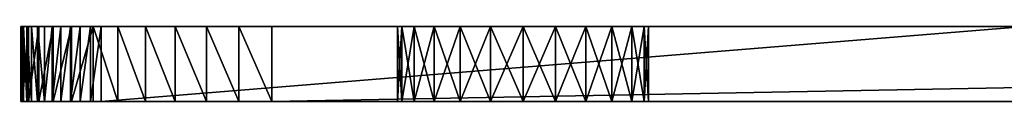
# Model space of a CAD drawing. Units: centimetres. Extents: x 31 to 907, y 0 to 35.
# Drawn here: x 320 to 324, y 0 to 0 of the extents above; entities that cross this region are included whole.
import ezdxf

# ---------------------------------------------------------------- set-up
doc = ezdxf.new("R2010")
doc.units = ezdxf.units.CM
doc.header["$LTSCALE"] = 2.54
doc.layers.get('0').update_dxf_attribs({"color": 13, "linetype": 'CONTINUOUS'})

# ---------------------------------------------------------------- blocks, each defined once
blk = doc.blocks.new('GRUPPO_1')
at = {"color": 0}
for p, q in [((0.868741, 8.493461, 0.3), (0.868741, 8.493461)), ((0.868741, 8.493461, 0.3), (0.868741, 8.493461)), ((17, 8.5), (1, 8.5)), ((1, 8.5, 0.3), (1, 8.5)), ((17, 8.5, 0.3), (1, 8.5, 0.3)), ((17, 8.5, 0.3), (1, 8.5, 0.3)), ((1, 8.5, 0.3), (1, 8.5)), ((17, 8.5), (1, 8.5)), ((0.739526, 8.469476, 0.3), (0.739526, 8.469476)), ((0.739526, 8.469476, 0.3), (0.739526, 8.469476)), ((0.614664, 8.428475, 0.3), (0.614664, 8.428475)), ((0.614664, 8.428475, 0.3), (0.614664, 8.428475)), ((0.496384, 8.37119, 0.3), (0.496384, 8.37119)), ((0.496384, 8.37119, 0.3), (0.496384, 8.37119)), ((0.3868, 8.298644, 0.3), (0.3868, 8.298644)), ((0.3868, 8.298644, 0.3), (0.3868, 8.298644)), ((0.287868, 8.212132, 0.3), (0.287868, 8.212132)), ((0.287868, 8.212132, 0.3), (0.287868, 8.212132)), ((0.201356, 8.1132, 0.3), (0.201356, 8.1132)), ((0.201356, 8.1132, 0.3), (0.201356, 8.1132)), ((0.12881, 8.003616, 0.3), (0.12881, 8.003616)), ((0.12881, 8.003616, 0.3), (0.12881, 8.003616)), ((0.071525, 7.885336, 0.3), (0.071525, 7.885336)), ((0.071525, 7.885336, 0.3), (0.071525, 7.885336)), ((0.030524, 7.760474, 0.3), (0.030524, 7.760474)), ((0.030524, 7.760474, 0.3), (0.030524, 7.760474)), ((0.006539, 7.631259, 0.3), (0.006539, 7.631259)), ((0.006539, 7.631259, 0.3), (0.006539, 7.631259)), ((0, 7.5, 0.3), (0, 0.319687, 0.3)), ((0, 7.5, 0.3), (0, 7.5)), ((0, 7.5), (0, 0.319687)), ((0, 7.5), (0, 0.319687)), ((0, 7.5, 0.3), (0, 0.319687, 0.3)), ((0, 7.5, 0.3), (0, 7.5)), ((2, 3.5, 0.3), (2, 3.5)), ((2, 3.5, 0.3), (2, 3.5)), ((1.87059, 3.482963, 0.3), (1.87059, 3.482963)), ((1.87059, 3.482963, 0.3), (1.87059, 3.482963)), ((2.12941, 3.482963, 0.3), (2.12941, 3.482963)), ((2.12941, 3.482963, 0.3), (2.12941, 3.482963)), ((1.75, 3.433013, 0.3), (1.75, 3.433013)), ((1.75, 3.433013, 0.3), (1.75, 3.433013)), ((2.25, 3.433013, 0.3), (2.25, 3.433013)), ((2.25, 3.433013, 0.3), (2.25, 3.433013)), ((1.646447, 3.353553, 0.3), (1.646447, 3.353553)), ((1.646447, 3.353553, 0.3), (1.646447, 3.353553)), ((2.353553, 3.353553, 0.3), (2.353553, 3.353553)), ((2.353553, 3.353553, 0.3), (2.353553, 3.353553)), ((1.566987, 3.25, 0.3), (1.566987, 3.25)), ((1.566987, 3.25, 0.3), (1.566987, 3.25)), ((2.433013, 3.25, 0.3), (2.433013, 3.25)), ((2.433013, 3.25, 0.3), (2.433013, 3.25)), ((1.517037, 3.12941, 0.3), (1.517037, 3.12941)), ((1.517037, 3.12941, 0.3), (1.517037, 3.12941)), ((2.482963, 3.12941, 0.3), (2.482963, 3.12941)), ((2.482963, 3.12941, 0.3), (2.482963, 3.12941)), ((1.5, 3, 0.3), (1.5, 3)), ((1.5, 3, 0.3), (1.5, 3)), ((2.5, 3, 0.3), (2.5, 3)), ((2.5, 3, 0.3), (2.5, 3)), ((1.517037, 2.87059, 0.3), (1.517037, 2.87059)), ((1.517037, 2.87059, 0.3), (1.517037, 2.87059)), ((2.482963, 2.87059, 0.3), (2.482963, 2.87059)), ((2.482963, 2.87059, 0.3), (2.482963, 2.87059)), ((1.566987, 2.75, 0.3), (1.566987, 2.75)), ((1.566987, 2.75, 0.3), (1.566987, 2.75)), ((2.433013, 2.75, 0.3), (2.433013, 2.75)), ((2.433013, 2.75, 0.3), (2.433013, 2.75)), ((1.646447, 2.646447, 0.3), (1.646447, 2.646447)), ((1.646447, 2.646447, 0.3), (1.646447, 2.646447)), ((2.353553, 2.646447, 0.3), (2.353553, 2.646447)), ((2.353553, 2.646447, 0.3), (2.353553, 2.646447)), ((1.75, 2.566987, 0.3), (1.75, 2.566987)), ((1.75, 2.566987, 0.3), (1.75, 2.566987)), ((2.25, 2.566987, 0.3), (2.25, 2.566987)), ((2.25, 2.566987, 0.3), (2.25, 2.566987)), ((1.87059, 2.517037, 0.3), (1.87059, 2.517037)), ((1.87059, 2.517037, 0.3), (1.87059, 2.517037)), ((2.12941, 2.517037, 0.3), (2.12941, 2.517037)), ((2.12941, 2.517037, 0.3), (2.12941, 2.517037)), ((2, 2.5, 0.3), (2, 2.5)), ((2, 2.5, 0.3), (2, 2.5)), ((0, 0.319687, 0.3), (0, 0.319687)), ((0, 0.319687, 0.3), (0, 0.319687)), ((0.002735, 0.277959, 0.3), (0.002735, 0.277959)), ((0.002735, 0.277959, 0.3), (0.002735, 0.277959)), ((0.010893, 0.236946, 0.3), (0.010893, 0.236946)), ((0.010893, 0.236946, 0.3), (0.010893, 0.236946)), ((0.024335, 0.197348, 0.3), (0.024335, 0.197348)), ((0.024335, 0.197348, 0.3), (0.024335, 0.197348)), ((0.04283, 0.159843, 0.3), (0.04283, 0.159843)), ((0.04283, 0.159843, 0.3), (0.04283, 0.159843)), ((0.066062, 0.125074, 0.3), (0.066062, 0.125074)), ((0.066062, 0.125074, 0.3), (0.066062, 0.125074)), ((0.093634, 0.093634, 0.3), (0.093634, 0.093634)), ((0.093634, 0.093634, 0.3), (0.093634, 0.093634)), ((0.125074, 0.066062, 0.3), (0.125074, 0.066062)), ((0.125074, 0.066062, 0.3), (0.125074, 0.066062)), ((0.159843, 0.04283, 0.3), (0.159843, 0.04283)), ((0.159843, 0.04283, 0.3), (0.159843, 0.04283)), ((0.197348, 0.024335, 0.3), (0.197348, 0.024335)), ((0.197348, 0.024335, 0.3), (0.197348, 0.024335)), ((0.236946, 0.010893, 0.3), (0.236946, 0.010893)), ((0.236946, 0.010893, 0.3), (0.236946, 0.010893)), ((0.277959, 0.002735, 0.3), (0.277959, 0.002735)), ((0.277959, 0.002735, 0.3), (0.277959, 0.002735)), ((0.319687, 0, 0.3), (0.319687, 0)), ((0.319687, 0), (4, 0)), ((0.319687, 0, 0.3), (4, 0, 0.3)), ((0.319687, 0, 0.3), (4, 0, 0.3)), ((0.319687, 0, 0.3), (0.319687, 0)), ((0.319687, 0), (4, 0))]:
    blk.add_line(p, q, dxfattribs=at)
at = {"color": 254, "extrusion": (9.146e-18, 2.21436e-17, -1)}
for centre in [(-2, 3, -0.3), (-2, 3), (-2, 3, -0.3), (-2, 3), (-2, 3, -0.3), (-2, 3), (-2, 3, -0.3), (-2, 3), (-2, 3, -0.3), (-2, 3), (-2, 3, -0.3), (-2, 3), (-2, 3, -0.3), (-2, 3), (-2, 3, -0.3), (-2, 3), (-2, 3, -0.3), (-2, 3), (-2, 3, -0.3), (-2, 3), (-2, 3, -0.3), (-2, 3), (-2, 3, -0.3), (-2, 3), (-2, 3, -0.3), (-2, 3), (-2, 3, -0.3), (-2, 3), (-2, 3, -0.3), (-2, 3), (-2, 3, -0.3), (-2, 3), (-2, 3, -0.3), (-2, 3), (-2, 3, -0.3), (-2, 3), (-2, 3, -0.3), (-2, 3), (-2, 3, -0.3), (-2, 3), (-2, 3, -0.3), (-2, 3), (-2, 3, -0.3), (-2, 3), (-2, 3, -0.3), (-2, 3), (-2, 3, -0.3), (-2, 3), (-2, 3, -0.3), (-2, 3)]:
    blk.add_circle(centre, 0.5, dxfattribs=at)
at = {"color": 254}
for centre in [(0.98319, 7.51681, 0.3), (0.98319, 7.51681, 0.3), (0.98319, 7.51681), (0.98319, 7.51681, 0.3), (0.98319, 7.51681), (0.98319, 7.51681, 0.3), (0.98319, 7.51681), (0.98319, 7.51681, 0.3), (0.98319, 7.51681), (0.98319, 7.51681, 0.3), (0.98319, 7.51681), (0.98319, 7.51681, 0.3), (0.98319, 7.51681), (0.98319, 7.51681, 0.3), (0.98319, 7.51681), (0.98319, 7.51681, 0.3), (0.98319, 7.51681), (0.98319, 7.51681, 0.3), (0.98319, 7.51681), (0.98319, 7.51681, 0.3), (0.98319, 7.51681), (0.98319, 7.51681, 0.3), (0.98319, 7.51681), (0.98319, 7.51681, 0.3), (0.98319, 7.51681), (0.98319, 7.51681)]:
    blk.add_arc(centre, 0.983333, 89.020464, 180.979536, dxfattribs=at)
at = {"color": 254, "extrusion": (0, 0, -1)}
for centre in [(-0.319687, 0.319687, -0.3), (-0.319687, 0.319687, -0.3), (-0.319687, 0.319687), (-0.319687, 0.319687, -0.3), (-0.319687, 0.319687), (-0.319687, 0.319687, -0.3), (-0.319687, 0.319687), (-0.319687, 0.319687, -0.3), (-0.319687, 0.319687), (-0.319687, 0.319687, -0.3), (-0.319687, 0.319687), (-0.319687, 0.319687, -0.3), (-0.319687, 0.319687), (-0.319687, 0.319687, -0.3), (-0.319687, 0.319687), (-0.319687, 0.319687, -0.3), (-0.319687, 0.319687), (-0.319687, 0.319687, -0.3), (-0.319687, 0.319687), (-0.319687, 0.319687, -0.3), (-0.319687, 0.319687), (-0.319687, 0.319687, -0.3), (-0.319687, 0.319687), (-0.319687, 0.319687, -0.3), (-0.319687, 0.319687), (-0.319687, 0.319687)]:
    blk.add_arc(centre, 0.319687, 270, 0, dxfattribs=at)
at = {"color": 254}
mesh = blk.add_polyface(dxfattribs=at)
corners = [(0, 0.319687, 0.3), (0.006539, 7.631259, 0.3), (0, 7.5, 0.3), (0.002735, 0.277959, 0.3), (0.010893, 0.236946, 0.3), (0.030524, 7.760474, 0.3), (0.024335, 0.197348, 0.3), (0.04283, 0.159843, 0.3), (0.071525, 7.885336, 0.3), (0.066062, 0.125074, 0.3), (0.093634, 0.093634, 0.3), (0.12881, 8.003616, 0.3), (0.125074, 0.066062, 0.3), (0.159843, 0.04283, 0.3), (0.201356, 8.1132, 0.3), (0.197348, 0.024335, 0.3), (0.236946, 0.010893, 0.3), (0.287868, 8.212132, 0.3), (0.277959, 0.002735, 0.3), (0.319687, 0, 0.3), (0.3868, 8.298644, 0.3), (1.517037, 2.87059, 0.3), (1.566987, 2.75, 0.3), (1.646447, 2.646447, 0.3), (4, 0, 0.3), (0.496384, 8.37119, 0.3), (0.614664, 8.428475, 0.3), (0.739526, 8.469476, 0.3), (1.5, 3, 0.3), (0.868741, 8.493461, 0.3), (1, 8.5, 0.3), (1.75, 2.566987, 0.3), (1.87059, 2.517037, 0.3), (2, 2.5, 0.3), (2.12941, 2.517037, 0.3), (2.25, 2.566987, 0.3), (2.353553, 2.646447, 0.3), (2.433013, 2.75, 0.3), (2.482963, 2.87059, 0.3), (2.5, 3, 0.3), (4, 1, 0.3), (4, 3, 0.3), (17.646486, 0, 0.3), (14, 1, 0.3), (14, 0, 0.3), (14, 3, 0.3), (15.566987, 2.75, 0.3), (15.517037, 2.87059, 0.3), (15.5, 3, 0.3), (15.646447, 2.646447, 0.3), (15.75, 2.566987, 0.3), (15.87059, 2.517037, 0.3), (16, 2.5, 0.3), (16.12941, 2.517037, 0.3), (16.25, 2.566987, 0.3), (16.353553, 2.646447, 0.3), (16.433013, 2.75, 0.3), (16.482963, 2.87059, 0.3), (16.5, 3, 0.3), (17, 8.5, 0.3), (17.131259, 8.493461, 0.3), (17.260474, 8.469476, 0.3), (17.385336, 8.428475, 0.3), (17.503616, 8.37119, 0.3), (17.6132, 8.298644, 0.3), (17.712132, 8.212132, 0.3), (17.692629, 0.003024, 0.3), (17.737982, 0.012046, 0.3), (17.798644, 8.1132, 0.3), (17.78177, 0.02691, 0.3), (17.823243, 0.047362, 0.3), (17.87119, 8.003616, 0.3), (17.861692, 0.073052, 0.3), (17.896458, 0.103542, 0.3), (17.928475, 7.885336, 0.3), (17.926948, 0.138308, 0.3), (17.952638, 0.176757, 0.3), (17.969476, 7.760474, 0.3), (17.97309, 0.21823, 0.3), (17.993461, 7.631259, 0.3), (17.987954, 0.262018, 0.3), (17.996976, 0.307371, 0.3), (18, 7.5, 0.3), (18, 0.353514, 0.3), (1.87059, 3.482963, 0.3), (1.75, 3.433013, 0.3), (1.646447, 3.353553, 0.3), (1.566987, 3.25, 0.3), (1.517037, 3.12941, 0.3), (2, 3.5, 0.3), (2.12941, 3.482963, 0.3), (2.25, 3.433013, 0.3), (2.353553, 3.353553, 0.3), (2.433013, 3.25, 0.3), (2.482963, 3.12941, 0.3), (15.517037, 3.12941, 0.3), (15.566987, 3.25, 0.3), (15.646447, 3.353553, 0.3), (15.75, 3.433013, 0.3), (15.87059, 3.482963, 0.3), (16, 3.5, 0.3), (16.12941, 3.482963, 0.3), (16.25, 3.433013, 0.3), (16.353553, 3.353553, 0.3), (16.433013, 3.25, 0.3), (16.482963, 3.12941, 0.3)]
mesh.append_faces([[corners[k] for k in face] for face in [(0, 1, 2), (42, 43, 44), (82, 81, 83)]], dxfattribs={"vtx0": -1, "color": 254})
mesh.append_faces([[corners[k] for k in face] for face in [(1, 4, 5), (5, 7, 8), (8, 10, 11), (11, 13, 14), (14, 16, 17), (17, 19, 20), (21, 19, 22), (22, 19, 23), (20, 21, 25), (25, 21, 26), (26, 21, 27), (27, 28, 29), (29, 28, 30), (23, 24, 31), (31, 24, 32), (32, 24, 33), (33, 24, 34), (34, 24, 35), (35, 24, 36), (36, 24, 37), (37, 24, 38), (38, 24, 39), (43, 42, 45), (46, 42, 49), (49, 42, 50), (50, 42, 51), (51, 42, 52), (52, 42, 53), (53, 42, 54), (54, 42, 55), (55, 42, 56), (56, 42, 57), (57, 42, 58), (59, 42, 60), (60, 42, 61), (61, 42, 62), (62, 42, 63), (63, 42, 64), (64, 42, 65), (65, 67, 68), (68, 70, 71), (71, 73, 74), (74, 76, 77), (77, 78, 79), (79, 81, 82), (30, 84, 59), (84, 30, 85), (85, 30, 86), (86, 30, 87), (87, 30, 88), (88, 30, 28), (95, 45, 48)]], dxfattribs={"vtx0": -1, "vtx1": -1, "color": 254})
mesh.append_faces([[corners[k] for k in face] for face in [(20, 19, 21), (45, 42, 46), (58, 42, 59), (59, 39, 41), (41, 39, 24), (59, 45, 95)]], dxfattribs={"vtx0": -1, "vtx1": -1, "vtx2": -1, "color": 254})
mesh.append_faces([[corners[k] for k in face] for face in [(1, 0, 3), (1, 3, 4), (5, 4, 6), (5, 6, 7), (8, 7, 9), (8, 9, 10), (11, 10, 12), (11, 12, 13), (14, 13, 15), (14, 15, 16), (17, 16, 18), (17, 18, 19), (23, 19, 24), (27, 21, 28), (45, 46, 47), (45, 47, 48), (65, 42, 66), (65, 66, 67), (68, 67, 69), (68, 69, 70), (71, 70, 72), (71, 72, 73), (74, 73, 75), (74, 75, 76), (77, 76, 78), (79, 78, 80), (79, 80, 81), (59, 84, 89), (59, 89, 90), (59, 90, 91), (59, 91, 92), (59, 92, 93), (59, 93, 94), (59, 94, 39), (59, 41, 45), (59, 95, 96), (59, 96, 97), (59, 97, 98), (59, 98, 99), (59, 99, 100), (59, 100, 101), (59, 101, 102), (59, 102, 103), (59, 103, 104), (59, 104, 105), (59, 105, 58)]], dxfattribs={"vtx0": -1, "vtx2": -1, "color": 254})
mesh.append_faces([[corners[k] for k in face] for face in [(40, 41, 24)]], dxfattribs={"vtx1": -1, "color": 254})
mesh = blk.add_polyface(dxfattribs=at)
corners = [(1, 8.5), (1.517037, 3.12941), (1.5, 3), (1.566987, 3.25), (1.646447, 3.353553), (1.75, 3.433013), (1.87059, 3.482963), (17, 8.5), (2, 3.5), (2.12941, 3.482963), (2.25, 3.433013), (2.353553, 3.353553), (2.433013, 3.25), (2.482963, 3.12941), (2.5, 3), (4, 0), (4.3, 0), (13.7, 0), (14, 0), (15.517037, 3.12941), (15.5, 3), (15.566987, 3.25), (15.646447, 3.353553), (15.75, 3.433013), (15.87059, 3.482963), (16, 3.5), (16.12941, 3.482963), (16.25, 3.433013), (16.353553, 3.353553), (16.433013, 3.25), (16.482963, 3.12941), (16.5, 3), (15.566987, 2.75), (17.646486, 0), (15.517037, 2.87059), (15.646447, 2.646447), (15.75, 2.566987), (15.87059, 2.517037), (16, 2.5), (16.12941, 2.517037), (16.25, 2.566987), (16.353553, 2.646447), (16.433013, 2.75), (16.482963, 2.87059), (17.131259, 8.493461), (17.260474, 8.469476), (17.385336, 8.428475), (17.503616, 8.37119), (17.6132, 8.298644), (17.712132, 8.212132), (17.692629, 0.003024), (17.737982, 0.012046), (17.798644, 8.1132), (17.78177, 0.02691), (17.823243, 0.047362), (17.87119, 8.003616), (17.861692, 0.073052), (17.896458, 0.103542), (17.928475, 7.885336), (17.926948, 0.138308), (17.952638, 0.176757), (17.969476, 7.760474), (17.97309, 0.21823), (17.993461, 7.631259), (17.987954, 0.262018), (17.996976, 0.307371), (18, 7.5), (18, 0.353514), (0.006539, 7.631259), (0, 0.319687), (0, 7.5), (0.002735, 0.277959), (0.010893, 0.236946), (0.030524, 7.760474), (0.024335, 0.197348), (0.04283, 0.159843), (0.071525, 7.885336), (0.066062, 0.125074), (0.093634, 0.093634), (0.12881, 8.003616), (0.125074, 0.066062), (0.159843, 0.04283), (0.201356, 8.1132), (0.197348, 0.024335), (0.236946, 0.010893), (0.287868, 8.212132), (0.277959, 0.002735), (0.319687, 0), (0.3868, 8.298644), (1.517037, 2.87059), (1.566987, 2.75), (1.646447, 2.646447), (0.496384, 8.37119), (0.614664, 8.428475), (0.739526, 8.469476), (0.868741, 8.493461), (1.75, 2.566987), (1.87059, 2.517037), (2, 2.5), (2.12941, 2.517037), (2.25, 2.566987), (2.353553, 2.646447), (2.433013, 2.75), (2.482963, 2.87059)]
mesh.append_faces([[corners[k] for k in face] for face in [(65, 66, 67), (68, 69, 70)]], dxfattribs={"vtx0": -1, "color": 254})
mesh.append_faces([[corners[k] for k in face] for face in [(1, 0, 3), (3, 0, 4), (4, 0, 5), (5, 0, 6), (6, 7, 8), (8, 7, 9), (9, 7, 10), (10, 7, 11), (11, 7, 12), (12, 7, 13), (13, 7, 14), (15, 7, 16), (16, 7, 17), (17, 7, 18), (19, 7, 21), (21, 7, 22), (22, 7, 23), (23, 7, 24), (24, 7, 25), (25, 7, 26), (26, 7, 27), (27, 7, 28), (28, 7, 29), (29, 7, 30), (30, 7, 31), (18, 32, 33), (32, 18, 34), (34, 18, 20), (33, 49, 50), (50, 49, 51), (51, 52, 53), (53, 52, 54), (54, 55, 56), (56, 55, 57), (57, 58, 59), (59, 58, 60), (60, 61, 62), (62, 63, 64), (64, 63, 65), (69, 68, 71), (71, 68, 72), (72, 73, 74), (74, 73, 75), (75, 76, 77), (77, 76, 78), (78, 79, 80), (80, 79, 81), (81, 82, 83), (83, 82, 84), (84, 85, 86), (86, 85, 87), (87, 91, 15), (89, 94, 2)]], dxfattribs={"vtx0": -1, "vtx1": -1, "color": 254})
mesh.append_faces([[corners[k] for k in face] for face in [(14, 7, 15), (18, 7, 19), (33, 31, 7), (87, 88, 89)]], dxfattribs={"vtx0": -1, "vtx1": -1, "vtx2": -1, "color": 254})
mesh.append_faces([[corners[k] for k in face] for face in [(0, 1, 2), (6, 0, 7), (18, 19, 20), (33, 32, 35), (33, 35, 36), (33, 36, 37), (33, 37, 38), (33, 38, 39), (33, 39, 40), (33, 40, 41), (33, 41, 42), (33, 42, 43), (33, 43, 31), (33, 7, 44), (33, 44, 45), (33, 45, 46), (33, 46, 47), (33, 47, 48), (33, 48, 49), (51, 49, 52), (54, 52, 55), (57, 55, 58), (60, 58, 61), (62, 61, 63), (65, 63, 66), (72, 68, 73), (75, 73, 76), (78, 76, 79), (81, 79, 82), (84, 82, 85), (87, 85, 88), (87, 89, 90), (87, 90, 91), (89, 88, 92), (89, 92, 93), (89, 93, 94), (2, 94, 95), (2, 95, 0), (15, 91, 96), (15, 96, 97), (15, 97, 98), (15, 98, 99), (15, 99, 100), (15, 100, 101), (15, 101, 102), (15, 102, 103), (15, 103, 14)]], dxfattribs={"vtx0": -1, "vtx2": -1, "color": 254})
mesh = blk.add_polyface(dxfattribs=at)
corners = [(0.739526, 8.469476, 0.3), (0.868741, 8.493461), (0.739526, 8.469476), (0.868741, 8.493461, 0.3)]
mesh.append_faces([[corners[k] for k in face] for face in [(0, 1, 2), (1, 0, 3)]], dxfattribs={"vtx0": -1, "color": 254})
mesh = blk.add_polyface(dxfattribs=at)
corners = [(0.868741, 8.493461, 0.3), (1, 8.5), (0.868741, 8.493461), (1, 8.5, 0.3)]
mesh.append_faces([[corners[k] for k in face] for face in [(0, 1, 2), (1, 0, 3)]], dxfattribs={"vtx0": -1, "color": 254})
mesh = blk.add_polyface(dxfattribs=at)
corners = [(1, 8.5), (17, 8.5, 0.3), (17, 8.5), (1, 8.5, 0.3)]
mesh.append_faces([[corners[k] for k in face] for face in [(0, 1, 2), (1, 0, 3)]], dxfattribs={"vtx0": -1, "color": 254})
mesh = blk.add_polyface(dxfattribs=at)
corners = [(0.614664, 8.428475, 0.3), (0.739526, 8.469476), (0.614664, 8.428475), (0.739526, 8.469476, 0.3)]
mesh.append_faces([[corners[k] for k in face] for face in [(0, 1, 2), (1, 0, 3)]], dxfattribs={"vtx0": -1, "color": 254})
mesh = blk.add_polyface(dxfattribs=at)
corners = [(0.496384, 8.37119, 0.3), (0.614664, 8.428475), (0.496384, 8.37119), (0.614664, 8.428475, 0.3)]
mesh.append_faces([[corners[k] for k in face] for face in [(0, 1, 2), (1, 0, 3)]], dxfattribs={"vtx0": -1, "color": 254})
mesh = blk.add_polyface(dxfattribs=at)
corners = [(0.3868, 8.298644, 0.3), (0.496384, 8.37119), (0.3868, 8.298644), (0.496384, 8.37119, 0.3)]
mesh.append_faces([[corners[k] for k in face] for face in [(0, 1, 2), (1, 0, 3)]], dxfattribs={"vtx0": -1, "color": 254})
mesh = blk.add_polyface(dxfattribs=at)
corners = [(0.287868, 8.212132, 0.3), (0.3868, 8.298644), (0.287868, 8.212132), (0.3868, 8.298644, 0.3)]
mesh.append_faces([[corners[k] for k in face] for face in [(0, 1, 2), (1, 0, 3)]], dxfattribs={"vtx0": -1, "color": 254})
mesh = blk.add_polyface(dxfattribs=at)
corners = [(0.287868, 8.212132, 0.3), (0.201356, 8.1132), (0.201356, 8.1132, 0.3), (0.287868, 8.212132)]
mesh.append_faces([[corners[k] for k in face] for face in [(0, 1, 2), (1, 0, 3)]], dxfattribs={"vtx0": -1, "color": 254})
mesh = blk.add_polyface(dxfattribs=at)
corners = [(0.201356, 8.1132, 0.3), (0.12881, 8.003616), (0.12881, 8.003616, 0.3), (0.201356, 8.1132)]
mesh.append_faces([[corners[k] for k in face] for face in [(0, 1, 2), (1, 0, 3)]], dxfattribs={"vtx0": -1, "color": 254})
mesh = blk.add_polyface(dxfattribs=at)
corners = [(0.12881, 8.003616, 0.3), (0.071525, 7.885336), (0.071525, 7.885336, 0.3), (0.12881, 8.003616)]
mesh.append_faces([[corners[k] for k in face] for face in [(0, 1, 2), (1, 0, 3)]], dxfattribs={"vtx0": -1, "color": 254})
mesh = blk.add_polyface(dxfattribs=at)
corners = [(0.071525, 7.885336, 0.3), (0.030524, 7.760474), (0.030524, 7.760474, 0.3), (0.071525, 7.885336)]
mesh.append_faces([[corners[k] for k in face] for face in [(0, 1, 2), (1, 0, 3)]], dxfattribs={"vtx0": -1, "color": 254})
mesh = blk.add_polyface(dxfattribs=at)
corners = [(0.030524, 7.760474, 0.3), (0.006539, 7.631259), (0.006539, 7.631259, 0.3), (0.030524, 7.760474)]
mesh.append_faces([[corners[k] for k in face] for face in [(0, 1, 2), (1, 0, 3)]], dxfattribs={"vtx0": -1, "color": 254})
mesh = blk.add_polyface(dxfattribs=at)
corners = [(0.006539, 7.631259, 0.3), (0, 7.5), (0, 7.5, 0.3), (0.006539, 7.631259)]
mesh.append_faces([[corners[k] for k in face] for face in [(0, 1, 2), (1, 0, 3)]], dxfattribs={"vtx0": -1, "color": 254})
mesh = blk.add_polyface(dxfattribs=at)
corners = [(0, 7.5, 0.3), (0, 0.319687), (0, 0.319687, 0.3), (0, 7.5)]
mesh.append_faces([[corners[k] for k in face] for face in [(0, 1, 2), (1, 0, 3)]], dxfattribs={"vtx0": -1, "color": 254})
mesh = blk.add_polyface(dxfattribs=at)
corners = [(2, 3.5, 0.3), (1.87059, 3.482963), (2, 3.5), (1.87059, 3.482963, 0.3)]
mesh.append_faces([[corners[k] for k in face] for face in [(0, 1, 2), (1, 0, 3)]], dxfattribs={"vtx0": -1, "color": 254})
mesh = blk.add_polyface(dxfattribs=at)
corners = [(2.12941, 3.482963, 0.3), (2, 3.5), (2.12941, 3.482963), (2, 3.5, 0.3)]
mesh.append_faces([[corners[k] for k in face] for face in [(0, 1, 2), (1, 0, 3)]], dxfattribs={"vtx0": -1, "color": 254})
mesh = blk.add_polyface(dxfattribs=at)
corners = [(1.87059, 3.482963, 0.3), (1.75, 3.433013), (1.87059, 3.482963), (1.75, 3.433013, 0.3)]
mesh.append_faces([[corners[k] for k in face] for face in [(0, 1, 2), (1, 0, 3)]], dxfattribs={"vtx0": -1, "color": 254})
mesh = blk.add_polyface(dxfattribs=at)
corners = [(2.25, 3.433013, 0.3), (2.12941, 3.482963), (2.25, 3.433013), (2.12941, 3.482963, 0.3)]
mesh.append_faces([[corners[k] for k in face] for face in [(0, 1, 2), (1, 0, 3)]], dxfattribs={"vtx0": -1, "color": 254})
mesh = blk.add_polyface(dxfattribs=at)
corners = [(1.75, 3.433013, 0.3), (1.646447, 3.353553), (1.75, 3.433013), (1.646447, 3.353553, 0.3)]
mesh.append_faces([[corners[k] for k in face] for face in [(0, 1, 2), (1, 0, 3)]], dxfattribs={"vtx0": -1, "color": 254})
mesh = blk.add_polyface(dxfattribs=at)
corners = [(2.353553, 3.353553, 0.3), (2.25, 3.433013), (2.353553, 3.353553), (2.25, 3.433013, 0.3)]
mesh.append_faces([[corners[k] for k in face] for face in [(0, 1, 2), (1, 0, 3)]], dxfattribs={"vtx0": -1, "color": 254})
mesh = blk.add_polyface(dxfattribs=at)
corners = [(1.646447, 3.353553), (1.566987, 3.25, 0.3), (1.566987, 3.25), (1.646447, 3.353553, 0.3)]
mesh.append_faces([[corners[k] for k in face] for face in [(0, 1, 2), (1, 0, 3)]], dxfattribs={"vtx0": -1, "color": 254})
mesh = blk.add_polyface(dxfattribs=at)
corners = [(2.353553, 3.353553, 0.3), (2.433013, 3.25), (2.433013, 3.25, 0.3), (2.353553, 3.353553)]
mesh.append_faces([[corners[k] for k in face] for face in [(0, 1, 2), (1, 0, 3)]], dxfattribs={"vtx0": -1, "color": 254})
mesh = blk.add_polyface(dxfattribs=at)
corners = [(1.566987, 3.25), (1.517037, 3.12941, 0.3), (1.517037, 3.12941), (1.566987, 3.25, 0.3)]
mesh.append_faces([[corners[k] for k in face] for face in [(0, 1, 2), (1, 0, 3)]], dxfattribs={"vtx0": -1, "color": 254})
mesh = blk.add_polyface(dxfattribs=at)
corners = [(2.433013, 3.25, 0.3), (2.482963, 3.12941), (2.482963, 3.12941, 0.3), (2.433013, 3.25)]
mesh.append_faces([[corners[k] for k in face] for face in [(0, 1, 2), (1, 0, 3)]], dxfattribs={"vtx0": -1, "color": 254})
mesh = blk.add_polyface(dxfattribs=at)
corners = [(1.517037, 3.12941), (1.5, 3, 0.3), (1.5, 3), (1.517037, 3.12941, 0.3)]
mesh.append_faces([[corners[k] for k in face] for face in [(0, 1, 2), (1, 0, 3)]], dxfattribs={"vtx0": -1, "color": 254})
mesh = blk.add_polyface(dxfattribs=at)
corners = [(2.482963, 3.12941, 0.3), (2.5, 3), (2.5, 3, 0.3), (2.482963, 3.12941)]
mesh.append_faces([[corners[k] for k in face] for face in [(0, 1, 2), (1, 0, 3)]], dxfattribs={"vtx0": -1, "color": 254})
mesh = blk.add_polyface(dxfattribs=at)
corners = [(1.5, 3), (1.517037, 2.87059, 0.3), (1.517037, 2.87059), (1.5, 3, 0.3)]
mesh.append_faces([[corners[k] for k in face] for face in [(0, 1, 2), (1, 0, 3)]], dxfattribs={"vtx0": -1, "color": 254})
mesh = blk.add_polyface(dxfattribs=at)
corners = [(2.5, 3, 0.3), (2.482963, 2.87059), (2.482963, 2.87059, 0.3), (2.5, 3)]
mesh.append_faces([[corners[k] for k in face] for face in [(0, 1, 2), (1, 0, 3)]], dxfattribs={"vtx0": -1, "color": 254})
mesh = blk.add_polyface(dxfattribs=at)
corners = [(1.517037, 2.87059), (1.566987, 2.75, 0.3), (1.566987, 2.75), (1.517037, 2.87059, 0.3)]
mesh.append_faces([[corners[k] for k in face] for face in [(0, 1, 2), (1, 0, 3)]], dxfattribs={"vtx0": -1, "color": 254})
mesh = blk.add_polyface(dxfattribs=at)
corners = [(2.482963, 2.87059, 0.3), (2.433013, 2.75), (2.433013, 2.75, 0.3), (2.482963, 2.87059)]
mesh.append_faces([[corners[k] for k in face] for face in [(0, 1, 2), (1, 0, 3)]], dxfattribs={"vtx0": -1, "color": 254})
mesh = blk.add_polyface(dxfattribs=at)
corners = [(1.566987, 2.75), (1.646447, 2.646447, 0.3), (1.646447, 2.646447), (1.566987, 2.75, 0.3)]
mesh.append_faces([[corners[k] for k in face] for face in [(0, 1, 2), (1, 0, 3)]], dxfattribs={"vtx0": -1, "color": 254})
mesh = blk.add_polyface(dxfattribs=at)
corners = [(2.433013, 2.75, 0.3), (2.353553, 2.646447), (2.353553, 2.646447, 0.3), (2.433013, 2.75)]
mesh.append_faces([[corners[k] for k in face] for face in [(0, 1, 2), (1, 0, 3)]], dxfattribs={"vtx0": -1, "color": 254})
mesh = blk.add_polyface(dxfattribs=at)
corners = [(1.646447, 2.646447, 0.3), (1.75, 2.566987), (1.646447, 2.646447), (1.75, 2.566987, 0.3)]
mesh.append_faces([[corners[k] for k in face] for face in [(0, 1, 2), (1, 0, 3)]], dxfattribs={"vtx0": -1, "color": 254})
mesh = blk.add_polyface(dxfattribs=at)
corners = [(2.25, 2.566987, 0.3), (2.353553, 2.646447), (2.25, 2.566987), (2.353553, 2.646447, 0.3)]
mesh.append_faces([[corners[k] for k in face] for face in [(0, 1, 2), (1, 0, 3)]], dxfattribs={"vtx0": -1, "color": 254})
mesh = blk.add_polyface(dxfattribs=at)
corners = [(1.75, 2.566987, 0.3), (1.87059, 2.517037), (1.75, 2.566987), (1.87059, 2.517037, 0.3)]
mesh.append_faces([[corners[k] for k in face] for face in [(0, 1, 2), (1, 0, 3)]], dxfattribs={"vtx0": -1, "color": 254})
mesh = blk.add_polyface(dxfattribs=at)
corners = [(2.12941, 2.517037, 0.3), (2.25, 2.566987), (2.12941, 2.517037), (2.25, 2.566987, 0.3)]
mesh.append_faces([[corners[k] for k in face] for face in [(0, 1, 2), (1, 0, 3)]], dxfattribs={"vtx0": -1, "color": 254})
mesh = blk.add_polyface(dxfattribs=at)
corners = [(1.87059, 2.517037, 0.3), (2, 2.5), (1.87059, 2.517037), (2, 2.5, 0.3)]
mesh.append_faces([[corners[k] for k in face] for face in [(0, 1, 2), (1, 0, 3)]], dxfattribs={"vtx0": -1, "color": 254})
mesh = blk.add_polyface(dxfattribs=at)
corners = [(2, 2.5, 0.3), (2.12941, 2.517037), (2, 2.5), (2.12941, 2.517037, 0.3)]
mesh.append_faces([[corners[k] for k in face] for face in [(0, 1, 2), (1, 0, 3)]], dxfattribs={"vtx0": -1, "color": 254})
mesh = blk.add_polyface(dxfattribs=at)
corners = [(0, 0.319687, 0.3), (0.002735, 0.277959), (0.002735, 0.277959, 0.3), (0, 0.319687)]
mesh.append_faces([[corners[k] for k in face] for face in [(0, 1, 2), (1, 0, 3)]], dxfattribs={"vtx0": -1, "color": 254})
mesh = blk.add_polyface(dxfattribs=at)
corners = [(0.002735, 0.277959, 0.3), (0.010893, 0.236946), (0.010893, 0.236946, 0.3), (0.002735, 0.277959)]
mesh.append_faces([[corners[k] for k in face] for face in [(0, 1, 2), (1, 0, 3)]], dxfattribs={"vtx0": -1, "color": 254})
mesh = blk.add_polyface(dxfattribs=at)
corners = [(0.010893, 0.236946, 0.3), (0.024335, 0.197348), (0.024335, 0.197348, 0.3), (0.010893, 0.236946)]
mesh.append_faces([[corners[k] for k in face] for face in [(0, 1, 2), (1, 0, 3)]], dxfattribs={"vtx0": -1, "color": 254})
mesh = blk.add_polyface(dxfattribs=at)
corners = [(0.024335, 0.197348, 0.3), (0.04283, 0.159843), (0.04283, 0.159843, 0.3), (0.024335, 0.197348)]
mesh.append_faces([[corners[k] for k in face] for face in [(0, 1, 2), (1, 0, 3)]], dxfattribs={"vtx0": -1, "color": 254})
mesh = blk.add_polyface(dxfattribs=at)
corners = [(0.04283, 0.159843, 0.3), (0.066062, 0.125074), (0.066062, 0.125074, 0.3), (0.04283, 0.159843)]
mesh.append_faces([[corners[k] for k in face] for face in [(0, 1, 2), (1, 0, 3)]], dxfattribs={"vtx0": -1, "color": 254})
mesh = blk.add_polyface(dxfattribs=at)
corners = [(0.066062, 0.125074, 0.3), (0.093634, 0.093634), (0.093634, 0.093634, 0.3), (0.066062, 0.125074)]
mesh.append_faces([[corners[k] for k in face] for face in [(0, 1, 2), (1, 0, 3)]], dxfattribs={"vtx0": -1, "color": 254})
mesh = blk.add_polyface(dxfattribs=at)
corners = [(0.125074, 0.066062, 0.3), (0.093634, 0.093634), (0.125074, 0.066062), (0.093634, 0.093634, 0.3)]
mesh.append_faces([[corners[k] for k in face] for face in [(0, 1, 2), (1, 0, 3)]], dxfattribs={"vtx0": -1, "color": 254})
mesh = blk.add_polyface(dxfattribs=at)
corners = [(0.159843, 0.04283, 0.3), (0.125074, 0.066062), (0.159843, 0.04283), (0.125074, 0.066062, 0.3)]
mesh.append_faces([[corners[k] for k in face] for face in [(0, 1, 2), (1, 0, 3)]], dxfattribs={"vtx0": -1, "color": 254})
mesh = blk.add_polyface(dxfattribs=at)
corners = [(0.197348, 0.024335, 0.3), (0.159843, 0.04283), (0.197348, 0.024335), (0.159843, 0.04283, 0.3)]
mesh.append_faces([[corners[k] for k in face] for face in [(0, 1, 2), (1, 0, 3)]], dxfattribs={"vtx0": -1, "color": 254})
mesh = blk.add_polyface(dxfattribs=at)
corners = [(0.236946, 0.010893, 0.3), (0.197348, 0.024335), (0.236946, 0.010893), (0.197348, 0.024335, 0.3)]
mesh.append_faces([[corners[k] for k in face] for face in [(0, 1, 2), (1, 0, 3)]], dxfattribs={"vtx0": -1, "color": 254})
mesh = blk.add_polyface(dxfattribs=at)
corners = [(0.277959, 0.002735, 0.3), (0.236946, 0.010893), (0.277959, 0.002735), (0.236946, 0.010893, 0.3)]
mesh.append_faces([[corners[k] for k in face] for face in [(0, 1, 2), (1, 0, 3)]], dxfattribs={"vtx0": -1, "color": 254})
mesh = blk.add_polyface(dxfattribs=at)
corners = [(0.319687, 0, 0.3), (0.277959, 0.002735), (0.319687, 0), (0.277959, 0.002735, 0.3)]
mesh.append_faces([[corners[k] for k in face] for face in [(0, 1, 2), (1, 0, 3)]], dxfattribs={"vtx0": -1, "color": 254})
mesh = blk.add_polyface(dxfattribs=at)
corners = [(4, 0, 0.3), (0.319687, 0), (4, 0), (0.319687, 0, 0.3)]
mesh.append_faces([[corners[k] for k in face] for face in [(0, 1, 2), (1, 0, 3)]], dxfattribs={"vtx0": -1, "color": 254})

msp = doc.modelspace()

# ---------------------------------------------------------------- block references
at = {"color": 0, "extrusion": (0, 1, 4.57412e-14), "rotation": 180}
msp.add_blockref('GRUPPO_1', (-320.146486, 8.5), dxfattribs=at)

doc.saveas('drawing.dxf')
